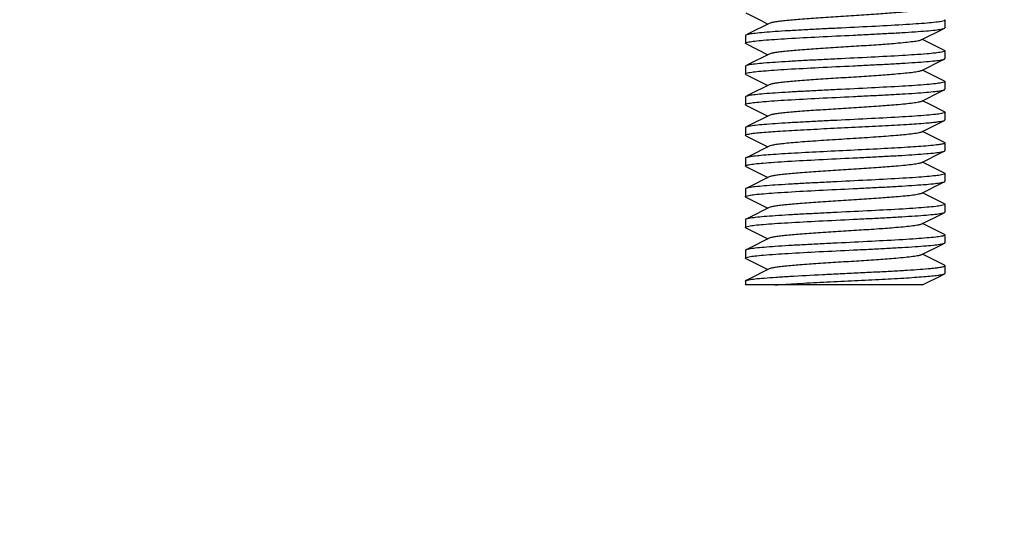
# Model space of a CAD drawing. Units: millimetres. Extents: x 10080 to 13599, y 1005 to 5874.
# Drawn here: x 12855 to 12903, y 4147 to 4172 of the extents above; entities that cross this region are included whole.
import ezdxf

# ---------------------------------------------------------------- set-up
doc = ezdxf.new("R2010")
doc.units = ezdxf.units.MM
doc.styles.add('ARIAL', font='txt')
doc.dimstyles.new('Diseño_PlanosFabricacion', dxfattribs={"dimtxt": 40, "dimasz": 45, "dimexe": 10, "dimexo": 10, "dimgap": 10, "dimtad": 1, "dimtih": 1, "dimtoh": 1, "dimdec": 0, "dimzin": 1, "dimdsep": 46, "dimtxsty": 'ARIAL', "dimcen": 15, "dimadec": 0, "dimazin": 0, "dimtp": 0.05, "dimtm": 0.05, "dimtfac": 1, "dimtdec": 0, "dimtofl": 0, "dimtmove": 0, "dimatfit": 3, "dimfxl": 0, "dimtolj": 1, "dimarcsym": 0})

# ---------------------------------------------------------------- blocks, each defined once
blk = doc.blocks.new('*D23')
at = {"color": 0, "lineweight": -2}
for p, q in [((12841.389, 4253.625), (13148.955, 4253.625)), ((13138.955, 4208.625), (13138.955, 4140.797)), ((13138.955, 4012.125), (13138.955, 4079.952)), ((12955.889, 3967.125), (13148.955, 3967.125))]:
    blk.add_line(p, q, dxfattribs=at)
at = {"color": 0}
for points in [[(13131.455, 4208.625), (13146.455, 4208.625), (13138.955, 4253.625)], [(13131.455, 4012.125), (13146.455, 4012.125), (13138.955, 3967.125)]]:
    blk.add_solid(points, dxfattribs=at)
at = {"layer": 'Defpoints', "color": 0}
for p in [(12831.389, 4253.625), (13138.955, 4253.625), (12945.889, 3967.125)]:
    blk.add_point(p, dxfattribs=at)
at = {"color": 0, "insert": (13138.955, 4110.375), "char_height": 40, "attachment_point": 5, "style": 'ARIAL'}
blk.add_mtext('\\A1;286 mm', dxfattribs=at)

msp = doc.modelspace()

# ---------------------------------------------------------------- linework, layer by layer
at = {"linetype": 'Continuous'}
for p, q in [((12890.037, 4172.414), (12890.747, 4172.057)), ((12890.747, 4172.057), (12891.109, 4171.875)), ((12899.764, 4172.062), (12899.764, 4171.687)), ((12899.764, 4172.062), (12899.764, 4171.687)), ((12890.014, 4171.312), (12890.014, 4170.937)), ((12890.014, 4171.312), (12890.014, 4170.937)), ((12899.741, 4170.585), (12898.669, 4171.125)), ((12890.037, 4170.914), (12891.109, 4170.375)), ((12899.764, 4170.562), (12899.764, 4170.187)), ((12899.764, 4170.562), (12899.764, 4170.187)), ((12890.014, 4169.812), (12890.014, 4169.437)), ((12890.014, 4169.812), (12890.014, 4169.437)), ((12899.741, 4169.085), (12898.669, 4169.625)), ((12890.037, 4169.414), (12891.109, 4168.875)), ((12899.764, 4169.062), (12899.764, 4168.687)), ((12899.764, 4169.062), (12899.764, 4168.687)), ((12890.014, 4168.312), (12890.014, 4167.937)), ((12890.014, 4168.312), (12890.014, 4167.937)), ((12890.037, 4167.914), (12891.109, 4167.375)), ((12899.006, 4167.955), (12898.669, 4168.125)), ((12899.741, 4167.585), (12899.006, 4167.955)), ((12899.764, 4167.562), (12899.764, 4167.187)), ((12899.764, 4167.562), (12899.764, 4167.187)), ((12890.014, 4166.812), (12890.014, 4166.437)), ((12890.014, 4166.812), (12890.014, 4166.437)), ((12898.609, 4166.594), (12899.741, 4167.164)), ((12890.037, 4166.414), (12891.109, 4165.875)), ((12899.741, 4166.085), (12898.669, 4166.625)), ((12899.764, 4166.062), (12899.764, 4165.687)), ((12899.764, 4166.062), (12899.764, 4165.687)), ((12890.014, 4165.312), (12890.014, 4164.937)), ((12890.014, 4165.312), (12890.014, 4164.937)), ((12890.037, 4164.914), (12891.109, 4164.375)), ((12899.741, 4164.585), (12898.669, 4165.125)), ((12899.764, 4164.562), (12899.764, 4164.187)), ((12899.764, 4164.562), (12899.764, 4164.187)), ((12890.014, 4163.812), (12890.014, 4163.437)), ((12890.014, 4163.812), (12890.014, 4163.437)), ((12890.037, 4163.414), (12891.109, 4162.875)), ((12899.741, 4163.085), (12898.669, 4163.625)), ((12899.764, 4163.062), (12899.764, 4162.687)), ((12899.764, 4163.062), (12899.764, 4162.687)), ((12890.014, 4162.312), (12890.014, 4161.937)), ((12890.014, 4162.312), (12890.014, 4161.937)), ((12890.037, 4161.914), (12891.109, 4161.375)), ((12899.741, 4161.585), (12898.669, 4162.125)), ((12899.764, 4161.562), (12899.764, 4161.187)), ((12899.764, 4161.562), (12899.764, 4161.187)), ((12890.014, 4160.812), (12890.014, 4160.437)), ((12890.014, 4160.812), (12890.014, 4160.437)), ((12899.741, 4160.085), (12898.669, 4160.625)), ((12890.037, 4160.414), (12891.109, 4159.875)), ((12899.764, 4160.062), (12899.764, 4159.687)), ((12890.014, 4159.312), (12890.014, 4159.125)), ((12898.67, 4159.125), (12890.014, 4159.125))]:
    msp.add_line(p, q, dxfattribs=at)
for points in [[(12891.169, 4171.905), (12890.18, 4171.407), (12890.037, 4171.335)], [(12898.609, 4171.094), (12899.623, 4171.605), (12899.741, 4171.664)], [(12891.169, 4170.405), (12890.18, 4169.907), (12890.037, 4169.835)], [(12898.609, 4169.594), (12899.623, 4170.105), (12899.741, 4170.164)], [(12891.169, 4168.905), (12890.18, 4168.407), (12890.037, 4168.335)], [(12898.609, 4168.094), (12899.623, 4168.605), (12899.741, 4168.664)], [(12891.169, 4167.405), (12890.18, 4166.907), (12890.037, 4166.835)], [(12891.169, 4165.905), (12890.18, 4165.407), (12890.037, 4165.335)], [(12898.609, 4165.094), (12899.623, 4165.605), (12899.741, 4165.664)], [(12891.169, 4164.405), (12890.18, 4163.907), (12890.037, 4163.835)], [(12898.609, 4163.594), (12899.623, 4164.105), (12899.741, 4164.164)], [(12891.169, 4162.905), (12890.18, 4162.407), (12890.037, 4162.335)], [(12898.609, 4162.094), (12899.623, 4162.605), (12899.741, 4162.664)], [(12891.169, 4161.405), (12890.18, 4160.907), (12890.037, 4160.835)], [(12898.609, 4160.594), (12899.623, 4161.105), (12899.741, 4161.164)], [(12891.169, 4159.905), (12890.18, 4159.407), (12890.037, 4159.335)], [(12898.669, 4159.125), (12899.623, 4159.605), (12899.741, 4159.664)]]:
    msp.add_lwpolyline(points, dxfattribs=at)
for centre, radius, start, end in [((12897.121, 4187.667), 20.701, 274.7724, 275.4141), ((12890.088, 4159.234), 0.113, 116.595, 119.4524)]:
    msp.add_arc(centre, radius, start, end, dxfattribs=at)
for points, knots in [([(12898.609, 4172.594), (12898.564, 4172.572), (12898.426, 4172.542), (12898.168, 4172.501), (12897.801, 4172.461), (12897.242, 4172.41), (12896.485, 4172.353), (12895.546, 4172.291), (12894.559, 4172.229), (12893.596, 4172.167), (12892.728, 4172.105), (12892.092, 4172.051), (12891.678, 4172.005), (12891.452, 4171.974), (12891.288, 4171.944), (12891.2, 4171.92), (12891.169, 4171.905)], [0, 0, 0, 0, 0.020279, 0.055737, 0.105437, 0.167862, 0.28089, 0.409807, 0.545268, 0.677442, 0.796741, 0.894537, 0.933106, 0.963823, 0.986204, 1, 1, 1, 1]), ([(12899.764, 4172.062), (12899.764, 4172.056), (12899.75, 4172.041), (12899.696, 4172.02), (12899.643, 4172.008), (12899.601, 4172)], [0, 0, 0, 0, 0.103787, 0.29607, 1, 1, 1, 1]), ([(12899.741, 4172.085), (12899.744, 4172.084), (12899.754, 4172.078), (12899.764, 4172.069), (12899.764, 4172.062)], [0, 0, 0, 0, 0.349408, 1, 1, 1, 1]), ([(12899.601, 4172), (12899.506, 4171.982), (12899.27, 4171.952), (12898.853, 4171.912), (12898.316, 4171.872), (12897.411, 4171.815), (12896.126, 4171.747), (12894.778, 4171.682), (12893.673, 4171.627), (12892.883, 4171.586), (12892.153, 4171.546), (12891.506, 4171.505), (12890.961, 4171.465), (12890.534, 4171.425), (12890.259, 4171.391), (12890.108, 4171.36), (12890.056, 4171.345), (12890.037, 4171.335)], [0, 0, 0, 0, 0.030287, 0.074404, 0.13108, 0.198637, 0.357982, 0.533455, 0.620674, 0.704015, 0.780972, 0.84924, 0.906767, 0.95185, 0.983178, 0.993411, 1, 1, 1, 1]), ([(12890.178, 4170.999), (12890.273, 4171.017), (12890.509, 4171.047), (12890.927, 4171.087), (12891.464, 4171.127), (12892.369, 4171.184), (12893.654, 4171.252), (12895.001, 4171.317), (12896.106, 4171.372), (12896.896, 4171.413), (12897.626, 4171.454), (12898.273, 4171.494), (12898.818, 4171.534), (12899.244, 4171.574), (12899.519, 4171.608), (12899.67, 4171.639), (12899.722, 4171.654), (12899.741, 4171.664)], [0, 0, 0, 0, 0.030323, 0.074472, 0.13117, 0.198742, 0.358102, 0.533527, 0.620713, 0.704034, 0.780978, 0.849239, 0.906769, 0.951852, 0.98318, 0.993411, 1, 1, 1, 1]), ([(12899.741, 4171.664), (12899.744, 4171.666), (12899.754, 4171.671), (12899.764, 4171.68), (12899.764, 4171.687)], [0, 0, 0, 0, 0.349435, 1, 1, 1, 1]), ([(12890.037, 4171.335), (12890.034, 4171.334), (12890.025, 4171.328), (12890.014, 4171.319), (12890.014, 4171.312)], [0, 0, 0, 0, 0.349422, 1, 1, 1, 1]), ([(12898.609, 4171.094), (12898.564, 4171.072), (12898.426, 4171.042), (12898.168, 4171.001), (12897.801, 4170.961), (12897.242, 4170.91), (12896.485, 4170.853), (12895.546, 4170.791), (12894.559, 4170.729), (12893.596, 4170.667), (12892.728, 4170.605), (12892.092, 4170.551), (12891.678, 4170.505), (12891.452, 4170.474), (12891.288, 4170.444), (12891.2, 4170.42), (12891.169, 4170.405)], [0, 0, 0, 0, 0.020292, 0.055734, 0.105443, 0.167866, 0.280889, 0.409805, 0.545265, 0.677442, 0.796745, 0.894542, 0.933099, 0.963829, 0.986204, 1, 1, 1, 1]), ([(12890.014, 4170.937), (12890.014, 4170.943), (12890.029, 4170.958), (12890.083, 4170.979), (12890.136, 4170.991), (12890.178, 4170.999)], [0, 0, 0, 0, 0.103681, 0.295951, 1, 1, 1, 1]), ([(12890.037, 4170.914), (12890.034, 4170.916), (12890.025, 4170.921), (12890.014, 4170.93), (12890.014, 4170.937)], [0, 0, 0, 0, 0.349413, 1, 1, 1, 1]), ([(12899.741, 4170.585), (12899.744, 4170.584), (12899.754, 4170.578), (12899.764, 4170.569), (12899.764, 4170.562)], [0, 0, 0, 0, 0.349366, 1, 1, 1, 1]), ([(12899.593, 4170.499), (12899.496, 4170.481), (12899.257, 4170.45), (12898.621, 4170.391), (12897.573, 4170.324), (12896.107, 4170.246), (12894.761, 4170.181), (12893.659, 4170.126), (12892.871, 4170.086), (12892.144, 4170.045), (12891.5, 4170.005), (12890.957, 4169.965), (12890.532, 4169.925), (12890.258, 4169.891), (12890.108, 4169.86), (12890.056, 4169.845), (12890.037, 4169.835)], [0, 0, 0, 0, 0.030785, 0.075313, 0.200059, 0.359529, 0.534772, 0.621796, 0.704922, 0.781664, 0.849727, 0.907069, 0.952001, 0.983223, 0.993426, 1, 1, 1, 1]), ([(12890.175, 4169.499), (12890.27, 4169.517), (12890.506, 4169.547), (12890.922, 4169.587), (12891.459, 4169.627), (12892.363, 4169.684), (12893.648, 4169.752), (12894.997, 4169.817), (12896.103, 4169.872), (12896.894, 4169.913), (12897.624, 4169.953), (12898.271, 4169.994), (12898.817, 4170.034), (12899.243, 4170.074), (12899.519, 4170.108), (12899.67, 4170.139), (12899.722, 4170.154), (12899.741, 4170.164)], [0, 0, 0, 0, 0.030187, 0.074222, 0.130834, 0.198348, 0.357673, 0.533193, 0.620449, 0.703832, 0.780831, 0.849138, 0.906706, 0.951821, 0.98317, 0.993408, 1, 1, 1, 1]), ([(12899.764, 4170.562), (12899.764, 4170.556), (12899.749, 4170.541), (12899.692, 4170.519), (12899.636, 4170.507), (12899.593, 4170.499)], [0, 0, 0, 0, 0.102396, 0.29447, 1, 1, 1, 1]), ([(12899.741, 4170.164), (12899.744, 4170.166), (12899.754, 4170.171), (12899.764, 4170.18), (12899.764, 4170.187)], [0, 0, 0, 0, 0.349422, 1, 1, 1, 1]), ([(12890.037, 4169.835), (12890.034, 4169.834), (12890.025, 4169.828), (12890.014, 4169.819), (12890.014, 4169.812)], [0, 0, 0, 0, 0.349413, 1, 1, 1, 1]), ([(12890.014, 4169.437), (12890.014, 4169.443), (12890.028, 4169.458), (12890.082, 4169.479), (12890.135, 4169.491), (12890.175, 4169.499)], [0, 0, 0, 0, 0.104076, 0.2964, 1, 1, 1, 1]), ([(12890.037, 4169.414), (12890.034, 4169.416), (12890.025, 4169.421), (12890.014, 4169.43), (12890.014, 4169.437)], [0, 0, 0, 0, 0.349409, 1, 1, 1, 1]), ([(12898.609, 4169.594), (12898.564, 4169.572), (12898.426, 4169.542), (12898.168, 4169.501), (12897.801, 4169.461), (12897.242, 4169.41), (12896.485, 4169.353), (12895.546, 4169.291), (12894.559, 4169.229), (12893.596, 4169.167), (12892.728, 4169.105), (12892.092, 4169.051), (12891.678, 4169.005), (12891.452, 4168.974), (12891.288, 4168.944), (12891.2, 4168.92), (12891.169, 4168.905)], [0, 0, 0, 0, 0.020277, 0.055733, 0.105437, 0.167857, 0.280886, 0.409805, 0.545267, 0.677442, 0.796742, 0.894538, 0.93311, 0.963826, 0.986214, 1, 1, 1, 1]), ([(12899.597, 4168.999), (12899.501, 4168.981), (12899.264, 4168.951), (12898.629, 4168.891), (12897.582, 4168.824), (12896.116, 4168.747), (12894.769, 4168.681), (12893.666, 4168.627), (12892.877, 4168.586), (12892.148, 4168.545), (12891.503, 4168.505), (12890.959, 4168.465), (12890.533, 4168.425), (12890.258, 4168.391), (12890.108, 4168.36), (12890.056, 4168.345), (12890.037, 4168.335)], [0, 0, 0, 0, 0.030538, 0.074862, 0.199343, 0.358758, 0.534144, 0.621272, 0.704501, 0.781345, 0.849506, 0.906934, 0.951934, 0.983203, 0.993419, 1, 1, 1, 1]), ([(12890.177, 4167.999), (12890.272, 4168.017), (12890.508, 4168.047), (12890.926, 4168.087), (12891.463, 4168.127), (12892.368, 4168.184), (12893.653, 4168.252), (12895, 4168.317), (12896.106, 4168.372), (12896.896, 4168.413), (12897.626, 4168.454), (12898.273, 4168.494), (12898.818, 4168.534), (12899.244, 4168.574), (12899.519, 4168.608), (12899.67, 4168.639), (12899.722, 4168.654), (12899.741, 4168.664)], [0, 0, 0, 0, 0.030292, 0.074414, 0.131093, 0.198653, 0.357999, 0.533469, 0.620686, 0.704025, 0.78098, 0.849245, 0.906771, 0.951852, 0.983179, 0.993411, 1, 1, 1, 1]), ([(12899.764, 4169.062), (12899.764, 4169.056), (12899.749, 4169.041), (12899.694, 4169.019), (12899.639, 4169.007), (12899.597, 4168.999)], [0, 0, 0, 0, 0.103078, 0.295248, 1, 1, 1, 1]), ([(12899.741, 4169.085), (12899.744, 4169.084), (12899.754, 4169.078), (12899.764, 4169.069), (12899.764, 4169.062)], [0, 0, 0, 0, 0.349416, 1, 1, 1, 1]), ([(12899.741, 4168.664), (12899.744, 4168.666), (12899.754, 4168.671), (12899.764, 4168.68), (12899.764, 4168.687)], [0, 0, 0, 0, 0.349423, 1, 1, 1, 1]), ([(12890.037, 4168.335), (12890.034, 4168.334), (12890.025, 4168.328), (12890.014, 4168.319), (12890.014, 4168.312)], [0, 0, 0, 0, 0.349404, 1, 1, 1, 1]), ([(12890.014, 4167.937), (12890.014, 4167.943), (12890.029, 4167.958), (12890.083, 4167.979), (12890.136, 4167.991), (12890.177, 4167.999)], [0, 0, 0, 0, 0.103771, 0.296051, 1, 1, 1, 1]), ([(12890.037, 4167.914), (12890.034, 4167.916), (12890.025, 4167.921), (12890.014, 4167.93), (12890.014, 4167.937)], [0, 0, 0, 0, 0.34941, 1, 1, 1, 1]), ([(12898.609, 4168.094), (12898.564, 4168.072), (12898.426, 4168.042), (12898.168, 4168.001), (12897.801, 4167.961), (12897.242, 4167.91), (12896.485, 4167.853), (12895.546, 4167.791), (12894.559, 4167.729), (12893.596, 4167.667), (12892.728, 4167.605), (12892.092, 4167.551), (12891.678, 4167.505), (12891.452, 4167.474), (12891.288, 4167.444), (12891.2, 4167.42), (12891.169, 4167.405)], [0, 0, 0, 0, 0.020293, 0.055739, 0.105441, 0.167869, 0.280892, 0.409806, 0.545264, 0.677439, 0.796741, 0.894539, 0.933096, 0.963828, 0.986199, 1, 1, 1, 1]), ([(12899.597, 4167.499), (12899.501, 4167.481), (12899.263, 4167.451), (12898.629, 4167.391), (12897.581, 4167.324), (12896.116, 4167.246), (12894.769, 4167.181), (12893.665, 4167.127), (12892.876, 4167.086), (12892.148, 4167.045), (12891.502, 4167.005), (12890.959, 4166.965), (12890.533, 4166.925), (12890.258, 4166.891), (12890.108, 4166.86), (12890.056, 4166.845), (12890.037, 4166.835)], [0, 0, 0, 0, 0.030559, 0.074897, 0.199397, 0.35882, 0.534193, 0.621309, 0.704526, 0.781361, 0.849517, 0.906941, 0.951938, 0.983204, 0.99342, 1, 1, 1, 1]), ([(12899.764, 4167.562), (12899.764, 4167.556), (12899.749, 4167.541), (12899.694, 4167.519), (12899.639, 4167.507), (12899.597, 4167.499)], [0, 0, 0, 0, 0.103019, 0.295183, 1, 1, 1, 1]), ([(12899.741, 4167.585), (12899.744, 4167.584), (12899.754, 4167.578), (12899.764, 4167.569), (12899.764, 4167.562)], [0, 0, 0, 0, 0.349416, 1, 1, 1, 1]), ([(12890.037, 4166.835), (12890.034, 4166.834), (12890.025, 4166.828), (12890.014, 4166.819), (12890.014, 4166.812)], [0, 0, 0, 0, 0.349411, 1, 1, 1, 1]), ([(12890.175, 4166.499), (12890.248, 4166.513), (12890.426, 4166.537), (12890.891, 4166.586), (12891.659, 4166.641), (12892.756, 4166.705), (12894.022, 4166.77), (12895.357, 4166.835), (12896.655, 4166.899), (12897.813, 4166.964), (12898.526, 4167.011), (12898.843, 4167.038)], [0, 0, 0, 0, 0.025812, 0.061826, 0.1616, 0.291547, 0.441432, 0.599433, 0.75307, 0.89017, 1, 1, 1, 1]), ([(12899.074, 4167.058), (12899.157, 4167.066), (12899.306, 4167.082), (12899.502, 4167.107), (12899.641, 4167.132), (12899.715, 4167.151), (12899.741, 4167.164)], [0, 0, 0, 0, 0.370927, 0.663136, 0.873125, 1, 1, 1, 1]), ([(12899.741, 4167.164), (12899.744, 4167.166), (12899.754, 4167.171), (12899.764, 4167.18), (12899.764, 4167.187)], [0, 0, 0, 0, 0.349159, 1, 1, 1, 1]), ([(12890.014, 4166.437), (12890.014, 4166.443), (12890.028, 4166.458), (12890.082, 4166.479), (12890.134, 4166.491), (12890.175, 4166.499)], [0, 0, 0, 0, 0.104146, 0.29647, 1, 1, 1, 1]), ([(12890.037, 4166.414), (12890.034, 4166.416), (12890.025, 4166.421), (12890.014, 4166.43), (12890.014, 4166.437)], [0, 0, 0, 0, 0.349417, 1, 1, 1, 1]), ([(12898.108, 4166.496), (12897.863, 4166.465), (12897.292, 4166.413), (12896.347, 4166.343), (12895.265, 4166.273), (12894.146, 4166.203), (12893.241, 4166.142), (12892.578, 4166.092), (12892.156, 4166.056), (12891.8, 4166.02), (12891.516, 4165.985), (12891.314, 4165.949), (12891.206, 4165.923), (12891.169, 4165.905)], [0, 0, 0, 0, 0.106559, 0.246809, 0.407552, 0.573569, 0.729149, 0.798355, 0.859586, 0.911423, 0.952633, 0.982336, 1, 1, 1, 1]), ([(12898.609, 4166.594), (12898.587, 4166.583), (12898.529, 4166.565), (12898.362, 4166.529), (12898.217, 4166.509), (12898.108, 4166.496)], [0, 0, 0, 0, 0.142099, 0.357395, 1, 1, 1, 1]), ([(12899.074, 4165.933), (12898.75, 4165.903), (12897.997, 4165.849), (12896.752, 4165.779), (12895.326, 4165.708), (12893.858, 4165.637), (12892.673, 4165.576), (12891.811, 4165.525), (12891.267, 4165.488), (12890.811, 4165.452), (12890.456, 4165.416), (12890.226, 4165.385), (12890.098, 4165.358), (12890.054, 4165.344), (12890.037, 4165.335)], [0, 0, 0, 0, 0.107791, 0.249956, 0.412777, 0.580425, 0.736644, 0.805652, 0.866305, 0.917127, 0.956887, 0.984677, 0.993896, 1, 1, 1, 1]), ([(12899.548, 4165.991), (12899.516, 4165.985), (12899.359, 4165.962), (12899.201, 4165.946), (12899.074, 4165.933)], [0, 0, 0, 0, 0.199932, 1, 1, 1, 1]), ([(12899.764, 4166.062), (12899.764, 4166.055), (12899.744, 4166.037), (12899.673, 4166.014), (12899.602, 4166), (12899.548, 4165.991)], [0, 0, 0, 0, 0.096425, 0.287612, 1, 1, 1, 1]), ([(12899.741, 4166.085), (12899.744, 4166.084), (12899.754, 4166.078), (12899.764, 4166.069), (12899.764, 4166.062)], [0, 0, 0, 0, 0.349414, 1, 1, 1, 1]), ([(12890.037, 4165.335), (12890.034, 4165.334), (12890.025, 4165.328), (12890.014, 4165.319), (12890.014, 4165.312)], [0, 0, 0, 0, 0.349401, 1, 1, 1, 1]), ([(12890.178, 4164.999), (12890.273, 4165.017), (12890.509, 4165.047), (12890.927, 4165.087), (12891.464, 4165.127), (12892.369, 4165.184), (12893.654, 4165.252), (12895.002, 4165.317), (12896.106, 4165.372), (12896.897, 4165.413), (12897.626, 4165.454), (12898.273, 4165.494), (12898.818, 4165.534), (12899.244, 4165.574), (12899.519, 4165.608), (12899.67, 4165.639), (12899.722, 4165.654), (12899.741, 4165.664)], [0, 0, 0, 0, 0.030321, 0.074473, 0.131181, 0.198761, 0.358129, 0.533558, 0.620752, 0.704074, 0.78102, 0.849281, 0.906798, 0.951869, 0.983183, 0.993413, 1, 1, 1, 1]), ([(12899.741, 4165.664), (12899.744, 4165.666), (12899.754, 4165.671), (12899.764, 4165.68), (12899.764, 4165.687)], [0, 0, 0, 0, 0.349417, 1, 1, 1, 1]), ([(12890.014, 4164.937), (12890.014, 4164.943), (12890.029, 4164.958), (12890.083, 4164.979), (12890.136, 4164.991), (12890.178, 4164.999)], [0, 0, 0, 0, 0.103692, 0.295961, 1, 1, 1, 1]), ([(12890.037, 4164.914), (12890.034, 4164.916), (12890.025, 4164.921), (12890.014, 4164.93), (12890.014, 4164.937)], [0, 0, 0, 0, 0.349425, 1, 1, 1, 1]), ([(12898.609, 4165.094), (12898.564, 4165.072), (12898.426, 4165.042), (12898.168, 4165.001), (12897.801, 4164.961), (12897.242, 4164.91), (12896.485, 4164.853), (12895.546, 4164.791), (12894.559, 4164.729), (12893.596, 4164.667), (12892.728, 4164.605), (12892.092, 4164.551), (12891.678, 4164.505), (12891.452, 4164.474), (12891.288, 4164.444), (12891.2, 4164.42), (12891.169, 4164.405)], [0, 0, 0, 0, 0.020288, 0.05574, 0.105437, 0.167867, 0.280891, 0.409806, 0.545264, 0.677438, 0.796739, 0.894536, 0.933098, 0.963826, 0.9862, 1, 1, 1, 1]), ([(12899.6, 4164.5), (12899.505, 4164.482), (12899.268, 4164.452), (12898.85, 4164.412), (12898.313, 4164.372), (12897.408, 4164.315), (12896.123, 4164.247), (12894.776, 4164.182), (12893.671, 4164.127), (12892.881, 4164.086), (12892.152, 4164.046), (12891.505, 4164.005), (12890.96, 4163.965), (12890.534, 4163.925), (12890.259, 4163.891), (12890.108, 4163.86), (12890.056, 4163.845), (12890.037, 4163.835)], [0, 0, 0, 0, 0.030357, 0.074536, 0.131261, 0.198852, 0.35823, 0.53365, 0.620824, 0.704128, 0.781058, 0.849307, 0.906816, 0.951879, 0.983187, 0.993414, 1, 1, 1, 1]), ([(12899.764, 4164.562), (12899.764, 4164.556), (12899.75, 4164.541), (12899.695, 4164.52), (12899.642, 4164.508), (12899.6, 4164.5)], [0, 0, 0, 0, 0.103585, 0.295843, 1, 1, 1, 1]), ([(12899.741, 4164.585), (12899.744, 4164.584), (12899.754, 4164.578), (12899.764, 4164.569), (12899.764, 4164.562)], [0, 0, 0, 0, 0.349433, 1, 1, 1, 1]), ([(12890.037, 4163.835), (12890.034, 4163.834), (12890.025, 4163.828), (12890.014, 4163.819), (12890.014, 4163.812)], [0, 0, 0, 0, 0.349413, 1, 1, 1, 1]), ([(12890.178, 4163.499), (12890.273, 4163.517), (12890.51, 4163.548), (12890.928, 4163.587), (12891.465, 4163.627), (12892.37, 4163.684), (12893.655, 4163.752), (12895.002, 4163.817), (12896.107, 4163.872), (12896.897, 4163.913), (12897.627, 4163.954), (12898.273, 4163.994), (12898.818, 4164.034), (12899.244, 4164.074), (12899.52, 4164.108), (12899.67, 4164.139), (12899.722, 4164.154), (12899.741, 4164.164)], [0, 0, 0, 0, 0.030347, 0.074519, 0.13124, 0.198829, 0.358204, 0.533626, 0.620805, 0.704114, 0.781049, 0.8493, 0.906811, 0.951877, 0.983186, 0.993413, 1, 1, 1, 1]), ([(12899.741, 4164.164), (12899.744, 4164.166), (12899.754, 4164.171), (12899.764, 4164.18), (12899.764, 4164.187)], [0, 0, 0, 0, 0.349415, 1, 1, 1, 1]), ([(12890.014, 4163.437), (12890.014, 4163.443), (12890.029, 4163.458), (12890.083, 4163.479), (12890.137, 4163.491), (12890.178, 4163.499)], [0, 0, 0, 0, 0.103613, 0.295876, 1, 1, 1, 1]), ([(12890.037, 4163.414), (12890.034, 4163.416), (12890.025, 4163.421), (12890.014, 4163.43), (12890.014, 4163.437)], [0, 0, 0, 0, 0.349435, 1, 1, 1, 1]), ([(12898.609, 4163.594), (12898.564, 4163.572), (12898.426, 4163.542), (12898.168, 4163.501), (12897.801, 4163.461), (12897.242, 4163.41), (12896.485, 4163.353), (12895.546, 4163.291), (12894.559, 4163.229), (12893.596, 4163.167), (12892.728, 4163.105), (12892.092, 4163.051), (12891.678, 4163.005), (12891.452, 4162.974), (12891.288, 4162.944), (12891.2, 4162.92), (12891.169, 4162.905)], [0, 0, 0, 0, 0.020286, 0.055729, 0.105442, 0.16786, 0.280886, 0.409803, 0.545267, 0.677444, 0.796746, 0.894542, 0.933105, 0.963829, 0.986212, 1, 1, 1, 1]), ([(12899.601, 4163), (12899.505, 4162.982), (12899.269, 4162.952), (12898.851, 4162.912), (12898.314, 4162.872), (12897.409, 4162.815), (12896.124, 4162.747), (12894.776, 4162.682), (12893.672, 4162.627), (12892.882, 4162.586), (12892.152, 4162.546), (12891.505, 4162.505), (12890.96, 4162.465), (12890.534, 4162.425), (12890.259, 4162.391), (12890.108, 4162.36), (12890.056, 4162.345), (12890.037, 4162.335)], [0, 0, 0, 0, 0.030333, 0.074494, 0.131208, 0.198792, 0.358164, 0.53359, 0.620777, 0.704093, 0.781034, 0.84929, 0.906805, 0.951873, 0.983185, 0.993413, 1, 1, 1, 1]), ([(12899.764, 4163.062), (12899.764, 4163.056), (12899.75, 4163.041), (12899.696, 4163.02), (12899.642, 4163.008), (12899.601, 4163)], [0, 0, 0, 0, 0.103656, 0.295922, 1, 1, 1, 1]), ([(12899.741, 4163.085), (12899.744, 4163.084), (12899.754, 4163.078), (12899.764, 4163.069), (12899.764, 4163.062)], [0, 0, 0, 0, 0.349421, 1, 1, 1, 1]), ([(12890.178, 4161.999), (12890.274, 4162.017), (12890.511, 4162.048), (12890.928, 4162.087), (12891.466, 4162.127), (12892.371, 4162.185), (12893.656, 4162.252), (12895.003, 4162.317), (12896.108, 4162.372), (12896.898, 4162.413), (12897.627, 4162.454), (12898.274, 4162.494), (12898.818, 4162.534), (12899.244, 4162.574), (12899.52, 4162.608), (12899.67, 4162.639), (12899.722, 4162.654), (12899.741, 4162.664)], [0, 0, 0, 0, 0.030372, 0.074561, 0.131292, 0.198888, 0.358267, 0.533685, 0.620852, 0.704149, 0.781072, 0.849316, 0.906821, 0.951882, 0.983188, 0.993414, 1, 1, 1, 1]), ([(12899.741, 4162.664), (12899.744, 4162.666), (12899.754, 4162.671), (12899.764, 4162.68), (12899.764, 4162.687)], [0, 0, 0, 0, 0.349412, 1, 1, 1, 1]), ([(12890.037, 4162.335), (12890.034, 4162.334), (12890.025, 4162.328), (12890.014, 4162.319), (12890.014, 4162.312)], [0, 0, 0, 0, 0.349416, 1, 1, 1, 1]), ([(12890.014, 4161.937), (12890.014, 4161.943), (12890.029, 4161.958), (12890.083, 4161.979), (12890.137, 4161.991), (12890.178, 4161.999)], [0, 0, 0, 0, 0.103542, 0.295794, 1, 1, 1, 1]), ([(12890.037, 4161.914), (12890.034, 4161.916), (12890.025, 4161.921), (12890.014, 4161.93), (12890.014, 4161.937)], [0, 0, 0, 0, 0.34915, 1, 1, 1, 1]), ([(12898.609, 4162.094), (12898.564, 4162.072), (12898.426, 4162.042), (12898.168, 4162.001), (12897.801, 4161.961), (12897.242, 4161.91), (12896.485, 4161.853), (12895.546, 4161.791), (12894.559, 4161.729), (12893.596, 4161.667), (12892.728, 4161.605), (12892.092, 4161.551), (12891.678, 4161.505), (12891.452, 4161.474), (12891.288, 4161.444), (12891.2, 4161.42), (12891.169, 4161.405)], [0, 0, 0, 0, 0.020281, 0.055738, 0.105436, 0.167862, 0.280889, 0.409805, 0.545265, 0.677439, 0.79674, 0.894536, 0.933105, 0.963827, 0.986209, 1, 1, 1, 1]), ([(12899.601, 4161.5), (12899.506, 4161.482), (12899.269, 4161.452), (12898.852, 4161.412), (12898.315, 4161.372), (12897.41, 4161.315), (12896.125, 4161.247), (12894.777, 4161.182), (12893.672, 4161.127), (12892.882, 4161.086), (12892.152, 4161.046), (12891.505, 4161.005), (12890.96, 4160.965), (12890.534, 4160.925), (12890.259, 4160.891), (12890.108, 4160.86), (12890.056, 4160.845), (12890.037, 4160.835)], [0, 0, 0, 0, 0.030312, 0.074457, 0.13116, 0.198737, 0.358102, 0.533535, 0.620734, 0.704061, 0.78101, 0.849274, 0.906793, 0.951866, 0.983182, 0.993412, 1, 1, 1, 1]), ([(12899.764, 4161.562), (12899.764, 4161.556), (12899.75, 4161.541), (12899.696, 4161.52), (12899.642, 4161.508), (12899.601, 4161.5)], [0, 0, 0, 0, 0.10372, 0.295988, 1, 1, 1, 1]), ([(12899.741, 4161.585), (12899.744, 4161.584), (12899.754, 4161.578), (12899.764, 4161.569), (12899.764, 4161.562)], [0, 0, 0, 0, 0.349414, 1, 1, 1, 1]), ([(12890.182, 4160.5), (12890.278, 4160.518), (12890.515, 4160.548), (12891.15, 4160.608), (12892.197, 4160.675), (12893.663, 4160.753), (12895.01, 4160.818), (12896.113, 4160.872), (12896.902, 4160.913), (12897.63, 4160.954), (12898.276, 4160.994), (12898.82, 4161.034), (12899.245, 4161.074), (12899.52, 4161.108), (12899.67, 4161.139), (12899.722, 4161.154), (12899.741, 4161.164)], [0, 0, 0, 0, 0.030557, 0.074893, 0.199393, 0.358816, 0.534187, 0.621302, 0.704519, 0.781355, 0.849513, 0.906938, 0.951936, 0.983204, 0.99342, 1, 1, 1, 1]), ([(12899.741, 4161.164), (12899.744, 4161.166), (12899.754, 4161.171), (12899.764, 4161.18), (12899.764, 4161.187)], [0, 0, 0, 0, 0.349412, 1, 1, 1, 1]), ([(12890.037, 4160.835), (12890.034, 4160.834), (12890.025, 4160.828), (12890.014, 4160.819), (12890.014, 4160.812)], [0, 0, 0, 0, 0.349416, 1, 1, 1, 1]), ([(12890.014, 4160.437), (12890.014, 4160.443), (12890.029, 4160.458), (12890.084, 4160.48), (12890.139, 4160.492), (12890.182, 4160.5)], [0, 0, 0, 0, 0.103023, 0.295188, 1, 1, 1, 1]), ([(12898.609, 4160.594), (12898.564, 4160.572), (12898.426, 4160.542), (12898.168, 4160.501), (12897.801, 4160.461), (12897.242, 4160.41), (12896.485, 4160.353), (12895.546, 4160.291), (12894.559, 4160.229), (12893.596, 4160.167), (12892.728, 4160.105), (12892.092, 4160.051), (12891.678, 4160.005), (12891.452, 4159.974), (12891.288, 4159.944), (12891.2, 4159.92), (12891.169, 4159.905)], [0, 0, 0, 0, 0.020292, 0.055733, 0.105443, 0.167865, 0.280889, 0.409804, 0.545265, 0.677442, 0.796745, 0.894542, 0.933099, 0.963829, 0.986205, 1, 1, 1, 1]), ([(12890.037, 4160.414), (12890.034, 4160.416), (12890.025, 4160.421), (12890.014, 4160.43), (12890.014, 4160.437)], [0, 0, 0, 0, 0.349416, 1, 1, 1, 1]), ([(12890.179, 4159.374), (12890.279, 4159.393), (12890.528, 4159.425), (12890.967, 4159.466), (12891.533, 4159.507), (12892.485, 4159.566), (12893.535, 4159.62), (12894.651, 4159.675), (12895.517, 4159.718), (12896.363, 4159.76), (12897.161, 4159.802), (12897.886, 4159.844), (12898.515, 4159.886), (12898.968, 4159.922), (12899.267, 4159.953), (12899.44, 4159.974), (12899.575, 4159.994), (12899.675, 4160.016), (12899.732, 4160.032), (12899.764, 4160.052), (12899.764, 4160.062)], [0, 0, 0, 0, 0.031645, 0.07799, 0.1376, 0.208582, 0.375228, 0.465529, 0.556636, 0.645616, 0.7296, 0.805876, 0.872001, 0.925853, 0.947621, 0.965722, 0.980027, 0.990437, 0.996967, 1, 1, 1, 1]), ([(12899.741, 4160.085), (12899.744, 4160.084), (12899.754, 4160.078), (12899.764, 4160.069), (12899.764, 4160.062)], [0, 0, 0, 0, 0.349342, 1, 1, 1, 1]), ([(12891.442, 4159.125), (12891.807, 4159.15), (12892.6, 4159.197), (12893.85, 4159.261), (12895.181, 4159.326), (12896.49, 4159.391), (12897.518, 4159.447), (12898.251, 4159.493), (12898.708, 4159.526), (12899.089, 4159.559), (12899.388, 4159.59), (12899.595, 4159.623), (12899.705, 4159.646), (12899.741, 4159.664)], [0, 0, 0, 0, 0.132041, 0.286416, 0.450976, 0.612664, 0.758705, 0.822203, 0.877621, 0.923891, 0.960094, 0.985584, 1, 1, 1, 1]), ([(12899.741, 4159.664), (12899.744, 4159.666), (12899.754, 4159.671), (12899.764, 4159.68), (12899.764, 4159.687)], [0, 0, 0, 0, 0.349411, 1, 1, 1, 1]), ([(12890.014, 4159.312), (12890.014, 4159.314), (12890.017, 4159.323), (12890.026, 4159.329), (12890.032, 4159.333)], [0, 0, 0, 0, 0.186358, 1, 1, 1, 1]), ([(12890.037, 4159.335), (12890.045, 4159.339), (12890.091, 4159.357), (12890.139, 4159.367), (12890.179, 4159.374)], [0, 0, 0, 0, 0.172351, 1, 1, 1, 1])]:
    msp.add_open_spline(points, degree=3, knots=knots, dxfattribs=at)

# ---------------------------------------------------------------- dimensions: what is measured, and where the dimension line sits
at = {"color": 7}
dim = msp.add_linear_dim(base=(13138.955215729, 4253.624558448), p1=(12945.88917417, 3967.124558448), p2=(12831.38917417, 4253.624558448), angle=90, dimstyle='Diseño_PlanosFabricacion', override={"dimpost": ' mm'}, dxfattribs=at)
dim.commit()
dim.dimension.update_dxf_attribs({"geometry": '*D23', "text_midpoint": (13138.955215729, 4110.374558448)})

doc.saveas('drawing.dxf')
